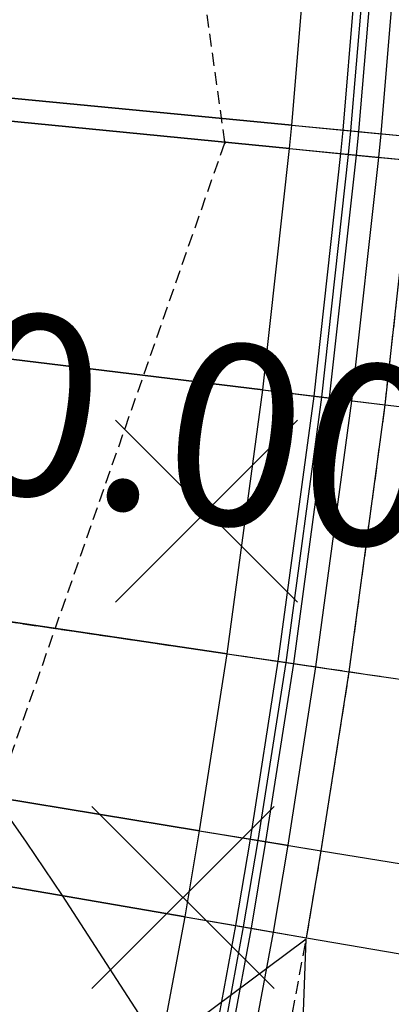
# Model space of a CAD drawing. Units: metres. Extents: x 158064 to 166093, y 105621 to 108687.
# Drawn here: x 158270 to 158277, y 106167 to 106187 of the extents above; entities that cross this region are included whole.
import ezdxf

# ---------------------------------------------------------------- set-up
doc = ezdxf.new("R2010")
doc.units = ezdxf.units.M
doc.linetypes.add('HIDDEN', pattern=[0.375, 0.25, -0.125])
for name, color, linetype in [('C-ROAD-CORR', 5, 'Continuous'), ('C-ROAD-LINE-EXTN', 252, 'HIDDEN'), ('C-ROAD-SAMP', 150, 'HIDDEN'), ('C-ROAD-SAMP-TEXT', 11, 'Continuous'), ('C-ROAD-STAN', 11, 'Continuous'), ('C-TOPO-FEAT', 94, 'Continuous'), ('C-TOPO-MINR-N', 11, 'Continuous'), ('V-NODE', 1, 'Continuous')]:
    doc.layers.add(name, color=color, linetype=linetype)
doc.styles.get("Standard").update_dxf_attribs({"font": 'simplex.shx'})

# ---------------------------------------------------------------- blocks, each defined once
blk = doc.blocks.new('AeccTickTriangle')
at = {"color": 0, "linetype": 'ByBlock', "lineweight": -2}
blk.add_lwpolyline([(0, 0.67), (-0.58, -0.33), (0.58, -0.33)], close=True, dxfattribs=at)
at = {"color": 0, "linetype": 'ByBlock', "lineweight": -2, "const_width": 0.0625}
blk.add_lwpolyline([(-0.03, 0, 1), (0.03, 0, 1)], format="xyb", close=True, dxfattribs=at)
blk = doc.blocks.new('*U1106')
at = {"color": 0, "linetype": 'ByBlock', "lineweight": -2, "transparency": 16777216}
for p, q in [((-0.7071, -0.7071), (0.7071, 0.7071)), ((-0.7071, 0.7071), (0.7071, -0.7071))]:
    blk.add_line(p, q, dxfattribs=at)

msp = doc.modelspace()

# ---------------------------------------------------------------- linework, layer by layer
at = {"layer": 'C-ROAD-CORR', "color": 5, "linetype": 'Continuous', "lineweight": -3}
for p, q in [((158275.419, 106184.549, 935.329), (158275.852, 106189.705, 935.527)), ((158276.414, 106184.453, 935.289), (158276.85, 106189.634, 935.487)), ((158275.374, 106184.093, 935.312), (158275.419, 106184.549, 935.329)), ((158276.37, 106183.994, 935.272), (158276.414, 106184.453, 935.289)), ((158274.857, 106179.405, 935.132), (158275.374, 106184.093, 935.312)), ((158275.85, 106179.284, 935.092), (158276.37, 106183.994, 935.272)), ((158274.167, 106174.276, 934.934), (158274.857, 106179.405, 935.132)), ((158275.156, 106174.13, 934.894), (158275.85, 106179.284, 935.092)), ((158273.631, 106170.838, 934.801), (158274.167, 106174.276, 934.934)), ((158274.617, 106170.676, 934.761), (158275.156, 106174.13, 934.894)), ((158273.349, 106169.166, 934.737), (158273.631, 106170.838, 934.801)), ((158274.334, 106168.996, 934.697), (158274.617, 106170.676, 934.761)), ((158272.403, 106164.078, 934.543), (158273.349, 106169.166, 934.737)), ((158273.384, 106163.883, 934.503), (158274.334, 106168.996, 934.697))]:
    msp.add_line(p, q, dxfattribs=at)
at = {"layer": 'C-ROAD-CORR', "color": 160, "linetype": 'Continuous', "lineweight": -3}
for p, q in [((158275.419, 106184.549, 935.259), (158275.852, 106189.705, 935.457)), ((158275.374, 106184.093, 935.242), (158275.419, 106184.549, 935.259)), ((158274.857, 106179.405, 935.062), (158275.374, 106184.093, 935.242)), ((158274.167, 106174.276, 934.864), (158274.857, 106179.405, 935.062)), ((158273.631, 106170.838, 934.731), (158274.167, 106174.276, 934.864)), ((158273.349, 106169.166, 934.667), (158273.631, 106170.838, 934.731)), ((158272.403, 106164.078, 934.473), (158273.349, 106169.166, 934.667))]:
    msp.add_line(p, q, dxfattribs=at)
at = {"layer": 'C-ROAD-CORR', "color": 161, "linetype": 'Continuous', "lineweight": -3}
for p, q in [((158268.451, 106185.222, 935.049), (158275.419, 106184.549, 935.329)), ((158268.408, 106184.781, 935.032), (158275.374, 106184.093, 935.312)), ((158275.419, 106184.549, 935.329), (158276.414, 106184.453, 935.289)), ((158276.414, 106184.453, 935.289), (158277.799, 106184.319, 934.594)), ((158275.374, 106184.093, 935.312), (158276.37, 106183.994, 935.272)), ((158276.37, 106183.994, 935.272), (158277.754, 106183.858, 934.576)), ((158267.909, 106180.251, 934.852), (158274.857, 106179.405, 935.132)), ((158274.857, 106179.405, 935.132), (158275.85, 106179.284, 935.092)), ((158275.85, 106179.284, 935.092), (158277.231, 106179.115, 934.396)), ((158277.231, 106179.115, 934.396), (158279.811, 106178.801, 935.046)), ((158267.242, 106175.296, 934.654), (158274.167, 106174.276, 934.934)), ((158274.167, 106174.276, 934.934), (158275.156, 106174.13, 934.894)), ((158275.156, 106174.13, 934.894), (158276.533, 106173.927, 934.198)), ((158276.533, 106173.927, 934.198), (158279.535, 106173.485, 934.957)), ((158266.724, 106171.975, 934.521), (158273.631, 106170.838, 934.801)), ((158273.631, 106170.838, 934.801), (158274.617, 106170.676, 934.761)), ((158274.617, 106170.676, 934.761), (158275.99, 106170.45, 934.065)), ((158275.99, 106170.45, 934.065), (158278.685, 106170.007, 934.748)), ((158266.451, 106170.359, 934.457), (158273.349, 106169.166, 934.737)), ((158273.349, 106169.166, 934.737), (158274.334, 106168.996, 934.697)), ((158274.334, 106168.996, 934.697), (158275.705, 106168.759, 934.001)), ((158275.705, 106168.759, 934.001), (158278.272, 106168.314, 934.652))]:
    msp.add_line(p, q, dxfattribs=at)
at = {"layer": 'C-ROAD-CORR', "color": 149, "linetype": 'Continuous', "lineweight": -3}
for p, q in [((158268.451, 106185.222, 935.049), (158275.419, 106184.549, 935.329)), ((158268.408, 106184.781, 935.032), (158275.374, 106184.093, 935.312)), ((158275.419, 106184.549, 935.329), (158276.414, 106184.453, 935.289)), ((158275.374, 106184.093, 935.312), (158276.37, 106183.994, 935.272)), ((158267.909, 106180.251, 934.852), (158274.857, 106179.405, 935.132)), ((158274.857, 106179.405, 935.132), (158275.85, 106179.284, 935.092)), ((158267.242, 106175.296, 934.654), (158274.167, 106174.276, 934.934)), ((158274.167, 106174.276, 934.934), (158275.156, 106174.13, 934.894)), ((158266.724, 106171.975, 934.521), (158273.631, 106170.838, 934.801)), ((158273.631, 106170.838, 934.801), (158274.617, 106170.676, 934.761)), ((158266.451, 106170.359, 934.457), (158273.349, 106169.166, 934.737)), ((158273.349, 106169.166, 934.737), (158274.334, 106168.996, 934.697))]:
    msp.add_line(p, q, dxfattribs=at)
at = {"layer": 'C-ROAD-CORR', "color": 25, "linetype": 'Continuous', "lineweight": -3}
for p, q in [((158268.451, 106185.222, 934.909), (158275.419, 106184.549, 935.189)), ((158268.408, 106184.781, 934.892), (158275.374, 106184.093, 935.172)), ((158275.418, 106184.549, 935.189), (158276.717, 106184.423, 935.137)), ((158275.374, 106184.093, 935.172), (158276.672, 106183.965, 935.119)), ((158267.909, 106180.251, 934.712), (158274.857, 106179.405, 934.992)), ((158274.856, 106179.405, 934.992), (158276.152, 106179.247, 934.939)), ((158267.242, 106175.296, 934.514), (158274.167, 106174.276, 934.794)), ((158274.166, 106174.276, 934.794), (158275.457, 106174.086, 934.742)), ((158266.724, 106171.975, 934.381), (158273.631, 106170.838, 934.661)), ((158273.63, 106170.838, 934.661), (158274.918, 106170.627, 934.609)), ((158266.451, 106170.359, 934.317), (158273.349, 106169.166, 934.597)), ((158273.348, 106169.166, 934.597), (158274.634, 106168.944, 934.544))]:
    msp.add_line(p, q, dxfattribs=at)
at = {"layer": 'C-ROAD-CORR', "color": 41, "linetype": 'Continuous', "lineweight": -3}
for p, q in [((158268.451, 106185.222, 934.409), (158275.419, 106184.549, 934.689)), ((158268.408, 106184.781, 934.392), (158275.374, 106184.093, 934.672)), ((158275.419, 106184.549, 934.689), (158277.799, 106184.319, 934.594)), ((158275.374, 106184.093, 934.672), (158277.754, 106183.858, 934.576)), ((158267.909, 106180.251, 934.212), (158274.857, 106179.405, 934.492)), ((158274.857, 106179.405, 934.492), (158277.231, 106179.115, 934.396)), ((158267.242, 106175.296, 934.014), (158274.167, 106174.276, 934.294)), ((158274.167, 106174.276, 934.294), (158276.533, 106173.927, 934.198)), ((158266.724, 106171.975, 933.881), (158273.631, 106170.838, 934.161)), ((158273.631, 106170.838, 934.161), (158275.99, 106170.45, 934.065)), ((158266.451, 106170.359, 933.817), (158273.349, 106169.166, 934.097)), ((158273.349, 106169.166, 934.097), (158275.705, 106168.759, 934.001))]:
    msp.add_line(p, q, dxfattribs=at)
at = {"layer": 'C-ROAD-CORR', "color": 6, "linetype": 'Continuous', "lineweight": -3}
for p, q in [((158268.451, 106185.222, 934.409), (158275.419, 106184.549, 934.689)), ((158268.408, 106184.781, 934.392), (158275.374, 106184.093, 934.672)), ((158275.419, 106184.549, 934.689), (158277.799, 106184.319, 934.594)), ((158275.374, 106184.093, 934.672), (158277.754, 106183.858, 934.576)), ((158267.909, 106180.251, 934.212), (158274.857, 106179.405, 934.492)), ((158274.857, 106179.405, 934.492), (158277.231, 106179.115, 934.396)), ((158277.231, 106179.115, 934.396), (158279.811, 106178.801, 935.046)), ((158267.242, 106175.296, 934.014), (158274.167, 106174.276, 934.294)), ((158274.167, 106174.276, 934.294), (158276.533, 106173.927, 934.198)), ((158276.533, 106173.927, 934.198), (158279.535, 106173.485, 934.957)), ((158266.724, 106171.975, 933.881), (158273.631, 106170.838, 934.161)), ((158273.631, 106170.838, 934.161), (158275.99, 106170.45, 934.065)), ((158275.99, 106170.45, 934.065), (158278.685, 106170.007, 934.748)), ((158266.451, 106170.359, 933.817), (158273.349, 106169.166, 934.097)), ((158273.349, 106169.166, 934.097), (158275.705, 106168.759, 934.001)), ((158275.705, 106168.759, 934.001), (158278.272, 106168.314, 934.652))]:
    msp.add_line(p, q, dxfattribs=at)
at = {"layer": 'C-ROAD-CORR', "color": 37, "linetype": 'Continuous', "lineweight": -3}
for p, q in [((158275.418, 106184.549, 935.259), (158268.452, 106185.222, 934.979)), ((158275.374, 106184.093, 935.242), (158268.409, 106184.781, 934.962)), ((158275.418, 106184.549, 935.259), (158276.566, 106184.438, 935.213)), ((158275.374, 106184.093, 935.242), (158276.521, 106183.98, 935.196)), ((158274.856, 106179.405, 935.062), (158267.909, 106180.251, 934.782)), ((158274.856, 106179.405, 935.062), (158276.001, 106179.265, 935.015)), ((158274.166, 106174.276, 934.864), (158267.242, 106175.296, 934.584)), ((158274.166, 106174.276, 934.864), (158275.307, 106174.108, 934.818)), ((158273.63, 106170.838, 934.731), (158266.724, 106171.975, 934.451)), ((158273.63, 106170.838, 934.731), (158274.768, 106170.651, 934.685)), ((158273.348, 106169.166, 934.667), (158266.452, 106170.359, 934.387)), ((158273.348, 106169.166, 934.667), (158274.484, 106168.97, 934.62))]:
    msp.add_line(p, q, dxfattribs=at)
at = {"layer": 'C-ROAD-CORR', "color": 35, "linetype": 'Continuous', "lineweight": -3}
for p, q in [((158275.417, 106184.549, 934.989), (158268.453, 106185.222, 934.709)), ((158275.372, 106184.093, 934.972), (158268.41, 106184.781, 934.692)), ((158275.417, 106184.549, 934.989), (158277.15, 106184.382, 934.92)), ((158275.372, 106184.093, 934.972), (158277.105, 106183.922, 934.902)), ((158274.855, 106179.405, 934.792), (158267.911, 106180.251, 934.512)), ((158274.855, 106179.405, 934.792), (158276.583, 106179.194, 934.722)), ((158274.165, 106174.276, 934.594), (158267.244, 106175.296, 934.314)), ((158274.165, 106174.276, 934.594), (158275.887, 106174.022, 934.524)), ((158273.629, 106170.839, 934.461), (158266.726, 106171.975, 934.181)), ((158273.629, 106170.839, 934.461), (158275.347, 106170.556, 934.391)), ((158273.347, 106169.166, 934.397), (158266.453, 106170.359, 934.117)), ((158273.347, 106169.166, 934.397), (158275.062, 106168.87, 934.327))]:
    msp.add_line(p, q, dxfattribs=at)
at = {"layer": 'C-ROAD-CORR', "color": 11, "linetype": 'Continuous', "lineweight": -3}
for p, q in [((158275.419, 106184.549, 935.189), (158275.417, 106184.549, 934.989)), ((158275.419, 106184.549, 934.689), (158275.417, 106184.549, 934.989)), ((158275.419, 106184.549, 935.189), (158275.417, 106184.549, 934.989)), ((158275.417, 106184.549, 934.989), (158275.419, 106184.549, 934.689)), ((158275.419, 106184.549, 935.329), (158275.418, 106184.549, 935.259)), ((158275.418, 106184.549, 935.259), (158275.419, 106184.549, 935.189)), ((158275.419, 106184.549, 935.329), (158275.418, 106184.549, 935.259)), ((158275.419, 106184.549, 935.259), (158275.418, 106184.549, 935.189)), ((158275.419, 106184.549, 935.259), (158276.566, 106184.438, 935.213)), ((158275.419, 106184.549, 935.189), (158276.717, 106184.423, 935.137)), ((158276.414, 106184.453, 935.289), (158276.566, 106184.438, 935.213)), ((158276.566, 106184.438, 935.213), (158276.717, 106184.423, 935.137)), ((158276.566, 106184.438, 935.213), (158277.799, 106184.319, 934.594)), ((158276.717, 106184.423, 935.137), (158277.15, 106184.382, 934.92)), ((158275.374, 106184.093, 935.172), (158275.372, 106184.093, 934.972)), ((158275.374, 106184.093, 934.672), (158275.372, 106184.093, 934.972)), ((158275.374, 106184.093, 935.172), (158275.372, 106184.093, 934.972)), ((158275.372, 106184.093, 934.972), (158275.374, 106184.093, 934.672)), ((158275.374, 106184.093, 935.312), (158275.374, 106184.093, 935.242)), ((158275.374, 106184.093, 935.242), (158275.374, 106184.093, 935.172)), ((158275.374, 106184.093, 935.312), (158275.374, 106184.093, 935.242)), ((158275.374, 106184.093, 935.242), (158276.521, 106183.98, 935.196)), ((158275.374, 106184.093, 935.242), (158275.374, 106184.093, 935.172)), ((158275.374, 106184.093, 935.172), (158276.672, 106183.965, 935.119)), ((158276.37, 106183.994, 935.272), (158276.521, 106183.98, 935.196)), ((158276.521, 106183.98, 935.196), (158276.672, 106183.965, 935.119)), ((158276.521, 106183.98, 935.196), (158277.754, 106183.858, 934.576)), ((158276.672, 106183.965, 935.119), (158277.105, 106183.922, 934.902)), ((158277.231, 106179.115, 934.396), (158277.754, 106183.858, 934.576)), ((158274.857, 106179.405, 934.992), (158274.855, 106179.405, 934.792)), ((158274.857, 106179.405, 934.492), (158274.855, 106179.405, 934.792)), ((158274.857, 106179.405, 934.992), (158274.855, 106179.405, 934.792)), ((158274.855, 106179.405, 934.792), (158274.857, 106179.405, 934.492)), ((158274.857, 106179.405, 935.132), (158274.856, 106179.405, 935.062)), ((158274.856, 106179.405, 935.062), (158274.857, 106179.405, 934.992)), ((158274.857, 106179.405, 935.132), (158274.856, 106179.405, 935.062)), ((158274.857, 106179.405, 935.062), (158274.856, 106179.405, 934.992)), ((158274.857, 106179.405, 935.062), (158276.001, 106179.265, 935.015)), ((158274.857, 106179.405, 934.992), (158276.152, 106179.247, 934.939)), ((158275.85, 106179.284, 935.092), (158276.001, 106179.265, 935.015)), ((158276.001, 106179.265, 935.015), (158276.152, 106179.247, 934.939)), ((158276.001, 106179.265, 935.015), (158277.231, 106179.115, 934.396)), ((158276.152, 106179.247, 934.939), (158276.583, 106179.194, 934.722)), ((158276.533, 106173.927, 934.198), (158277.231, 106179.115, 934.396)), ((158277.231, 106179.115, 934.396), (158279.811, 106178.801, 935.046)), ((158274.167, 106174.276, 934.794), (158274.165, 106174.276, 934.594)), ((158274.167, 106174.276, 934.294), (158274.165, 106174.276, 934.594)), ((158274.167, 106174.276, 934.794), (158274.165, 106174.276, 934.594)), ((158274.165, 106174.276, 934.594), (158274.167, 106174.276, 934.294)), ((158274.167, 106174.276, 934.934), (158274.166, 106174.276, 934.864)), ((158274.166, 106174.276, 934.864), (158274.167, 106174.276, 934.794)), ((158274.167, 106174.276, 934.934), (158274.166, 106174.276, 934.864)), ((158274.167, 106174.276, 934.864), (158274.166, 106174.276, 934.794)), ((158274.167, 106174.276, 934.864), (158275.307, 106174.108, 934.818)), ((158274.167, 106174.276, 934.794), (158275.457, 106174.086, 934.742)), ((158275.156, 106174.13, 934.894), (158275.307, 106174.108, 934.818)), ((158275.307, 106174.108, 934.818), (158275.457, 106174.086, 934.742)), ((158275.307, 106174.108, 934.818), (158276.533, 106173.927, 934.198)), ((158275.457, 106174.086, 934.742), (158275.887, 106174.022, 934.524)), ((158275.99, 106170.45, 934.065), (158276.533, 106173.927, 934.198)), ((158276.533, 106173.927, 934.198), (158279.535, 106173.485, 934.957)), ((158273.631, 106170.838, 934.661), (158273.629, 106170.839, 934.461)), ((158273.631, 106170.838, 934.161), (158273.629, 106170.839, 934.461)), ((158273.631, 106170.838, 934.661), (158273.629, 106170.839, 934.461)), ((158273.629, 106170.839, 934.461), (158273.631, 106170.838, 934.161)), ((158273.631, 106170.838, 934.801), (158273.63, 106170.838, 934.731)), ((158273.63, 106170.838, 934.731), (158273.631, 106170.838, 934.661)), ((158273.631, 106170.838, 934.801), (158273.63, 106170.838, 934.731)), ((158273.631, 106170.838, 934.731), (158273.63, 106170.838, 934.661)), ((158273.631, 106170.838, 934.731), (158274.768, 106170.651, 934.685)), ((158273.631, 106170.838, 934.661), (158274.918, 106170.627, 934.609)), ((158274.617, 106170.676, 934.761), (158274.768, 106170.651, 934.685)), ((158274.768, 106170.651, 934.685), (158274.918, 106170.627, 934.609)), ((158274.768, 106170.651, 934.685), (158275.99, 106170.45, 934.065)), ((158274.918, 106170.627, 934.609), (158275.347, 106170.556, 934.391)), ((158275.705, 106168.759, 934.001), (158275.99, 106170.45, 934.065)), ((158275.99, 106170.45, 934.065), (158278.685, 106170.007, 934.748)), ((158273.349, 106169.166, 934.597), (158273.347, 106169.166, 934.397)), ((158273.349, 106169.166, 934.097), (158273.347, 106169.166, 934.397)), ((158273.349, 106169.166, 934.597), (158273.347, 106169.166, 934.397)), ((158273.347, 106169.166, 934.397), (158273.349, 106169.166, 934.097)), ((158273.349, 106169.166, 934.737), (158273.348, 106169.166, 934.667)), ((158273.348, 106169.166, 934.667), (158273.349, 106169.166, 934.597)), ((158273.349, 106169.166, 934.737), (158273.348, 106169.166, 934.667)), ((158273.349, 106169.166, 934.667), (158273.348, 106169.166, 934.597)), ((158273.349, 106169.166, 934.667), (158274.484, 106168.97, 934.62)), ((158273.349, 106169.166, 934.597), (158274.634, 106168.944, 934.544)), ((158274.334, 106168.996, 934.697), (158274.484, 106168.97, 934.62)), ((158274.484, 106168.97, 934.62), (158274.634, 106168.944, 934.544)), ((158274.484, 106168.97, 934.62), (158275.705, 106168.759, 934.001)), ((158274.634, 106168.944, 934.544), (158275.062, 106168.87, 934.327)), ((158275.705, 106168.759, 934.001), (158278.272, 106168.314, 934.652))]:
    msp.add_line(p, q, dxfattribs=at)
at = {"layer": 'C-ROAD-CORR', "color": 8, "linetype": 'Continuous', "lineweight": -3}
for p, q in [((158276.414, 106184.453, 935.289), (158277.799, 106184.319, 934.594)), ((158276.37, 106183.994, 935.272), (158277.754, 106183.858, 934.576)), ((158275.85, 106179.284, 935.092), (158277.231, 106179.115, 934.396)), ((158275.156, 106174.13, 934.894), (158276.533, 106173.927, 934.198)), ((158274.617, 106170.676, 934.761), (158275.99, 106170.45, 934.065)), ((158274.334, 106168.996, 934.697), (158275.705, 106168.759, 934.001))]:
    msp.add_line(p, q, dxfattribs=at)
at = {"layer": 'C-ROAD-CORR', "color": 41, "linetype": 'HIDDEN', "lineweight": -3}
for p, q in [((158277.231, 106179.115, 934.396), (158277.754, 106183.858, 934.576)), ((158276.533, 106173.927, 934.198), (158277.231, 106179.115, 934.396)), ((158275.99, 106170.45, 934.065), (158276.533, 106173.927, 934.198)), ((158275.705, 106168.759, 934.001), (158275.99, 106170.45, 934.065)), ((158274.748, 106163.612, 933.807), (158275.705, 106168.759, 934.001))]:
    msp.add_line(p, q, dxfattribs=at)
at = {"layer": 'C-ROAD-CORR', "color": 1, "linetype": 'Continuous', "lineweight": -3}
for p, q in [((158277.231, 106179.115, 934.396), (158277.754, 106183.858, 934.576)), ((158276.533, 106173.927, 934.198), (158277.231, 106179.115, 934.396)), ((158275.99, 106170.45, 934.065), (158276.533, 106173.927, 934.198)), ((158275.705, 106168.759, 934.001), (158275.99, 106170.45, 934.065))]:
    msp.add_line(p, q, dxfattribs=at)
at = {"layer": 'C-ROAD-CORR', "color": 20, "linetype": 'Continuous', "lineweight": -3}
for p, q in [((158277.231, 106179.115, 934.396), (158279.811, 106178.801, 935.046)), ((158276.533, 106173.927, 934.198), (158279.535, 106173.485, 934.957)), ((158275.99, 106170.45, 934.065), (158278.685, 106170.007, 934.748)), ((158275.705, 106168.759, 934.001), (158278.272, 106168.314, 934.652))]:
    msp.add_line(p, q, dxfattribs=at)
at = {"layer": 'C-ROAD-LINE-EXTN', "color": 252, "linetype": 'HIDDEN', "lineweight": -3}
for p, q in [((158274.122, 106184.217), (158267.468, 106232.021)), ((158258.24, 106138.639), (158274.122, 106184.217))]:
    msp.add_line(p, q, dxfattribs=at)
at = {"layer": 'C-ROAD-SAMP', "color": 150, "linetype": 'HIDDEN', "lineweight": -3}
msp.add_lwpolyline([(158257.348, 106176.754), (158267.242, 106175.296), (158277.135, 106173.839)], dxfattribs=at)
at = {"layer": 'C-TOPO-FEAT', "color": 94, "linetype": 'Continuous', "lineweight": -3}
for p, q in [((158275.419, 106184.549, 934.989), (158275.852, 106189.705, 935.187)), ((158275.419, 106184.549, 935.189), (158275.852, 106189.705, 935.387)), ((158275.419, 106184.549, 934.689), (158275.852, 106189.705, 934.887)), ((158276.566, 106184.438, 935.213), (158277.001, 106189.623, 935.411)), ((158276.717, 106184.423, 935.137), (158277.153, 106189.613, 935.335)), ((158277.15, 106184.382, 934.92), (158277.587, 106189.582, 935.117)), ((158275.374, 106184.093, 934.972), (158275.419, 106184.549, 934.989)), ((158275.374, 106184.093, 935.172), (158275.419, 106184.549, 935.189)), ((158275.374, 106184.093, 934.672), (158275.419, 106184.549, 934.689)), ((158276.521, 106183.98, 935.196), (158276.566, 106184.438, 935.213)), ((158276.672, 106183.965, 935.119), (158276.717, 106184.423, 935.137)), ((158277.105, 106183.922, 934.902), (158277.15, 106184.382, 934.92)), ((158274.857, 106179.405, 934.792), (158275.374, 106184.093, 934.972)), ((158274.857, 106179.405, 934.992), (158275.374, 106184.093, 935.172)), ((158274.857, 106179.405, 934.492), (158275.374, 106184.093, 934.672)), ((158276.001, 106179.265, 935.015), (158276.521, 106183.98, 935.196)), ((158276.152, 106179.247, 934.939), (158276.672, 106183.965, 935.119)), ((158276.583, 106179.194, 934.722), (158277.105, 106183.922, 934.902)), ((158274.167, 106174.276, 934.594), (158274.857, 106179.405, 934.792)), ((158274.167, 106174.276, 934.794), (158274.857, 106179.405, 934.992)), ((158274.167, 106174.276, 934.294), (158274.857, 106179.405, 934.492)), ((158275.307, 106174.108, 934.818), (158276.001, 106179.265, 935.015)), ((158275.457, 106174.086, 934.742), (158276.152, 106179.247, 934.939)), ((158275.887, 106174.022, 934.524), (158276.583, 106179.194, 934.722)), ((158273.631, 106170.838, 934.461), (158274.167, 106174.276, 934.594)), ((158273.631, 106170.838, 934.661), (158274.167, 106174.276, 934.794)), ((158273.631, 106170.838, 934.161), (158274.167, 106174.276, 934.294)), ((158274.768, 106170.651, 934.685), (158275.307, 106174.108, 934.818)), ((158274.918, 106170.627, 934.609), (158275.457, 106174.086, 934.742)), ((158275.347, 106170.556, 934.391), (158275.887, 106174.022, 934.524)), ((158273.349, 106169.166, 934.397), (158273.631, 106170.838, 934.461)), ((158273.349, 106169.166, 934.597), (158273.631, 106170.838, 934.661)), ((158273.349, 106169.166, 934.097), (158273.631, 106170.838, 934.161)), ((158274.484, 106168.97, 934.62), (158274.768, 106170.651, 934.685)), ((158274.634, 106168.944, 934.544), (158274.918, 106170.627, 934.609)), ((158275.062, 106168.87, 934.327), (158275.347, 106170.556, 934.391)), ((158272.403, 106164.078, 934.203), (158273.349, 106169.166, 934.397)), ((158272.403, 106164.078, 934.403), (158273.349, 106169.166, 934.597)), ((158272.403, 106164.078, 933.903), (158273.349, 106169.166, 934.097)), ((158273.533, 106163.854, 934.427), (158274.484, 106168.97, 934.62)), ((158273.682, 106163.824, 934.351), (158274.634, 106168.944, 934.544)), ((158274.109, 106163.739, 934.134), (158275.062, 106168.87, 934.327))]:
    msp.add_line(p, q, dxfattribs=at)
at = {"layer": 'C-TOPO-MINR-N', "color": 11, "linetype": 'Continuous', "lineweight": -3, "elevation": 934}
msp.add_lwpolyline([(158274.839, 106158.567), (158274.924, 106158.975), (158275.151, 106160.318), (158275.363, 106162.113), (158275.551, 106164.684), (158275.7, 106168.734), (158275.674, 106168.714), (158272.876, 106166.626), (158270.97, 106169.578), (158270.274, 106170.614), (158269.658, 106171.492), (158267.187, 106174.948), (158266.897, 106175.347), (158264.546, 106178.509), (158262.659, 106180.891), (158261.143, 106182.76), (158259.422, 106184.832), (158259.02, 106185.321)], dxfattribs=at)

# ---------------------------------------------------------------- block references
at = {"layer": 'C-ROAD-STAN', "color": 11, "linetype": 'Continuous', "lineweight": -3, "xscale": 0.03, "yscale": 0.03, "zscale": 0.03}
msp.add_blockref('AeccTickTriangle', (158274.122, 106184.217), dxfattribs=at)
at = {"layer": 'V-NODE', "lineweight": -2, "xscale": 2.5, "yscale": 2.5, "zscale": 2.5}
for p in [(158273.764, 106177.049, 934.961), (158273.309, 106169.54, 934.727)]:
    msp.add_blockref('*U1106', p, dxfattribs=at)

# ---------------------------------------------------------------- next in the draw order: texts
at = {"layer": 'C-ROAD-SAMP-TEXT', "color": 11, "linetype": 'Continuous', "lineweight": -3, "insert": (158258.179, 106178.032), "char_height": 3.5, "width": 25.25, "attachment_point": 7, "rotation": 351.6181, "bg_fill": 3, "box_fill_scale": 1.181429, "bg_fill_color": 9, "bg_fill_true_color": 13158600, "bg_fill_transparency": 0}
msp.add_mtext('0+700.00', dxfattribs=at)

# ---------------------------------------------------------------- next in the draw order: linework, layer by layer
at = {"layer": 'C-ROAD-SAMP', "color": 150, "linetype": 'HIDDEN', "lineweight": -3}
msp.add_lwpolyline([(158257.348, 106176.754), (158267.242, 106175.296), (158277.135, 106173.839)], dxfattribs=at)

doc.saveas('drawing.dxf')
